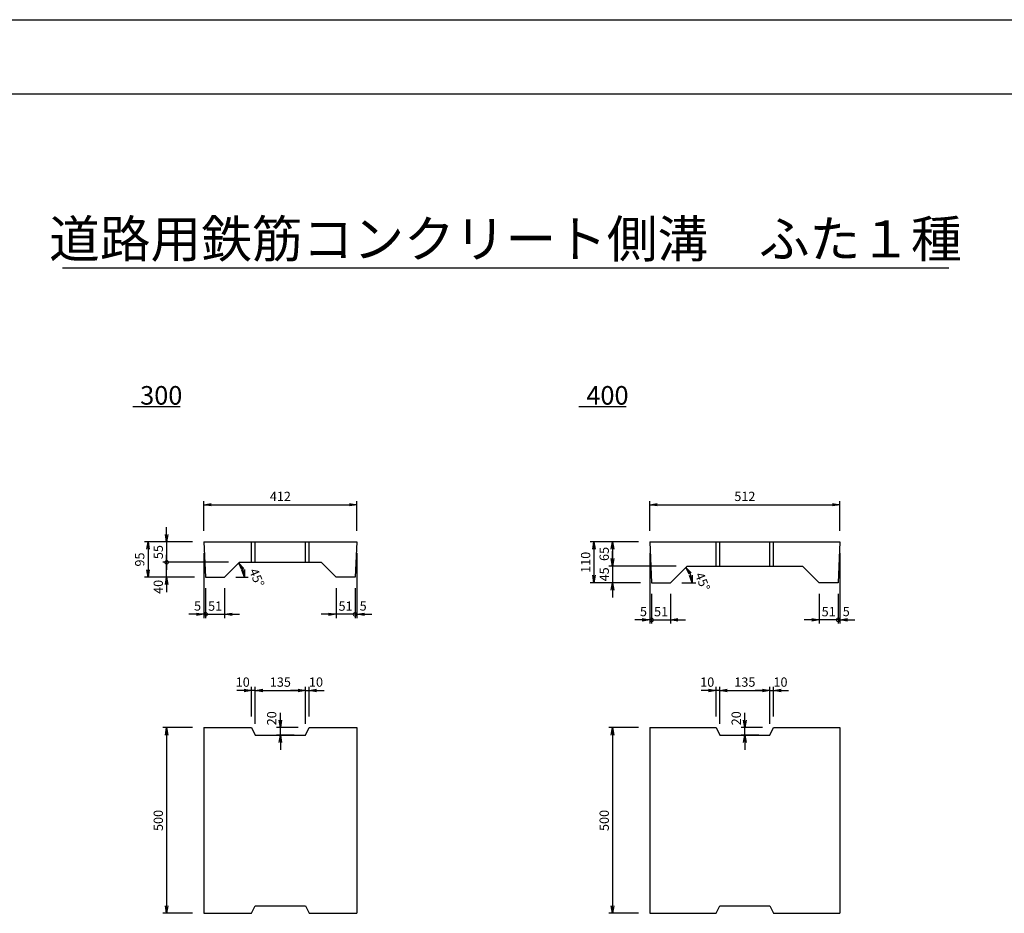
# Model space of a CAD drawing. Extents: x -5 to 8410, y -5 to 5940.
# Drawn here: x 2898 to 5548, y 3534 to 5940 of the extents above; entities that cross this region are included whole.
import ezdxf
from ezdxf.enums import TextEntityAlignment as Align

# ---------------------------------------------------------------- set-up
doc = ezdxf.new("R2010")
doc.units = 0
doc.header["$LTSCALE"] = 2.5
doc.header["$MEASUREMENT"] = 0
doc.layers.get('0').update_dxf_attribs({"linetype": 'CONTINUOUS'})
doc.layers.get('DEFPOINTS').update_dxf_attribs({"linetype": 'CONTINUOUS'})
for name, color, linetype in [('1-構造', 2, 'CONTINUOUS'), ('6-寸法', 7, 'CONTINUOUS'), ('7-文字', 7, 'CONTINUOUS')]:
    doc.layers.add(name, color=color, linetype=linetype)
doc.dimstyles.get("Standard").update_dxf_attribs({"dimscale": 100, "dimtxt": 2.5, "dimasz": 1, "dimexe": 1, "dimexo": 1, "dimgap": 0, "dimtad": 0, "dimdec": 1, "dimdsep": 46, "dimtxsty": 'STANDARD', "dimcen": 0, "dimadec": 0, "dimazin": 0, "dimtfac": 1, "dimtdec": 1, "dimtix": 1, "dimtmove": 0, "dimatfit": 3, "dimfxl": 1, "dimtvp": 1, "dimtolj": 1, "dimarcsym": 0})

# ---------------------------------------------------------------- blocks, each defined once
blk = doc.blocks.new('_OPEN')
at = {"color": 0, "linetype": 'ByBlock'}
for p, q in [((-1, 0.166667), (0, 0)), ((0, 0), (-1, -0.166667)), ((0, 0), (-1, 0))]:
    blk.add_line(p, q, dxfattribs=at)
blk = doc.blocks.new('*D22')
at = {"color": 0, "linetype": 'ByBlock'}
for p, q in [((2821.905057, 4134.076101), (2801.905057, 4134.076101)), ((2841.905057, 4044.076101), (2841.905057, 4144.076101)), ((2841.905057, 4134.076101), (2851.905057, 4134.076101)), ((2841.905057, 4134.076101), (2851.905057, 4134.076101)), ((2851.905057, 4064.076101), (2851.905057, 4144.076101)), ((2871.905057, 4134.076101), (2891.905057, 4134.076101))]:
    blk.add_line(p, q, dxfattribs=at)
at = {"layer": 'DEFPOINTS', "color": 0, "linetype": 'ByBlock'}
for p in [(2851.905057, 4134.076101), (2851.905057, 4034.076101), (2841.905057, 4014.076101)]:
    blk.add_point(p, dxfattribs=at)
at = {"color": 0, "linetype": 'ByBlock', "xscale": 20, "yscale": 20, "zscale": 20}
blk.add_blockref('_OPEN', (2841.905057, 4134.076101), dxfattribs=at)
at = {"color": 0, "linetype": 'ByBlock', "xscale": 20, "yscale": 20, "zscale": 20, "rotation": 180}
blk.add_blockref('_OPEN', (2851.905057, 4134.076101), dxfattribs=at)
at = {"color": 0, "linetype": 'ByBlock', "insert": (2870.294703, 4156.576101), "char_height": 25, "attachment_point": 5}
blk.add_mtext('\\A1;10', dxfattribs=at)
blk = doc.blocks.new('*D18')
at = {"color": 0, "linetype": 'ByBlock'}
for p, q in [((3593.405057, 4564.076101), (3593.405057, 4644.076101)), ((4005.405057, 4564.076101), (4005.405057, 4644.076101)), ((3613.405057, 4634.076101), (3985.405057, 4634.076101))]:
    blk.add_line(p, q, dxfattribs=at)
at = {"layer": 'DEFPOINTS', "color": 0, "linetype": 'ByBlock'}
for p in [(4005.405057, 4634.076101), (3593.405057, 4534.076101), (4005.405057, 4534.076101)]:
    blk.add_point(p, dxfattribs=at)
at = {"color": 0, "linetype": 'ByBlock', "xscale": 20, "yscale": 20, "zscale": 20, "rotation": 180}
blk.add_blockref('_OPEN', (3593.405057, 4634.076101), dxfattribs=at)
at = {"color": 0, "linetype": 'ByBlock', "xscale": 20, "yscale": 20, "zscale": 20}
blk.add_blockref('_OPEN', (4005.405057, 4634.076101), dxfattribs=at)
at = {"color": 0, "linetype": 'ByBlock', "insert": (3799.405057, 4656.576101), "char_height": 25, "attachment_point": 5}
blk.add_mtext('\\A1;412', dxfattribs=at)
blk = doc.blocks.new('*D15')
at = {"color": 0, "linetype": 'ByBlock'}
for p, q in [((2563.405057, 4034.076101), (2483.405057, 4034.076101)), ((2493.405057, 4014.076101), (2493.405057, 3554.076101)), ((2563.405057, 3534.076101), (2483.405057, 3534.076101))]:
    blk.add_line(p, q, dxfattribs=at)
at = {"layer": 'DEFPOINTS', "color": 0, "linetype": 'ByBlock'}
for p in [(2593.405057, 4034.076101), (2493.405057, 3534.076101), (2593.405057, 3534.076101)]:
    blk.add_point(p, dxfattribs=at)
at = {"color": 0, "linetype": 'ByBlock', "xscale": 20, "yscale": 20, "zscale": 20}
for p, rotation in [((2493.405057, 4034.076101), 90), ((2493.405057, 3534.076101), 270)]:
    blk.add_blockref('_OPEN', p, dxfattribs=dict(at, rotation=rotation))
at = {"color": 0, "linetype": 'ByBlock', "insert": (2470.905057, 3784.076101), "char_height": 25, "attachment_point": 5, "rotation": 90}
blk.add_mtext('\\A1;500', dxfattribs=at)
blk = doc.blocks.new('*D21')
at = {"color": 0, "linetype": 'ByBlock'}
for p, q in [((3593.405057, 4504.076101), (3593.405057, 4329.076101)), ((3598.405057, 4409.076101), (3598.405057, 4329.076101)), ((3573.405057, 4339.076101), (3553.405057, 4339.076101)), ((3593.405057, 4339.076101), (3598.405057, 4339.076101)), ((3593.405057, 4339.076101), (3598.405057, 4339.076101)), ((3598.405057, 4339.076101), (3618.405057, 4339.076101))]:
    blk.add_line(p, q, dxfattribs=at)
at = {"layer": 'DEFPOINTS', "color": 0, "linetype": 'ByBlock'}
for p in [(3593.405057, 4534.076101), (3598.405057, 4439.076101), (3598.405057, 4339.076101)]:
    blk.add_point(p, dxfattribs=at)
at = {"color": 0, "linetype": 'ByBlock', "xscale": 20, "yscale": 20, "zscale": 20}
blk.add_blockref('_OPEN', (3593.405057, 4339.076101), dxfattribs=at)
at = {"color": 0, "linetype": 'ByBlock', "insert": (3576.572904, 4361.576101), "char_height": 25, "attachment_point": 5}
blk.add_mtext('\\A1;5', dxfattribs=at)
blk = doc.blocks.new('*D23')
at = {"color": 0, "linetype": 'ByBlock'}
for p, q in [((2676.905057, 4134.076101), (2656.905057, 4134.076101)), ((2696.905057, 4064.076101), (2696.905057, 4144.076101)), ((2706.905057, 4134.076101), (2696.905057, 4134.076101)), ((2706.905057, 4134.076101), (2696.905057, 4134.076101)), ((2706.905057, 4044.076101), (2706.905057, 4144.076101)), ((2726.905057, 4134.076101), (2746.905057, 4134.076101))]:
    blk.add_line(p, q, dxfattribs=at)
at = {"layer": 'DEFPOINTS', "color": 0, "linetype": 'ByBlock'}
for p in [(2696.905057, 4134.076101), (2696.905057, 4034.076101), (2706.905057, 4014.076101)]:
    blk.add_point(p, dxfattribs=at)
at = {"color": 0, "linetype": 'ByBlock', "xscale": 20, "yscale": 20, "zscale": 20}
blk.add_blockref('_OPEN', (2696.905057, 4134.076101), dxfattribs=at)
at = {"color": 0, "linetype": 'ByBlock', "xscale": 20, "yscale": 20, "zscale": 20, "rotation": 180}
blk.add_blockref('_OPEN', (2706.905057, 4134.076101), dxfattribs=at)
at = {"color": 0, "linetype": 'ByBlock', "insert": (2673.16652, 4156.576101), "char_height": 25, "attachment_point": 5}
blk.add_mtext('\\A1;10', dxfattribs=at)
blk = doc.blocks.new('*D17')
at = {"color": 0, "linetype": 'ByBlock'}
for p, q in [((3731.905057, 4044.076101), (3731.905057, 4144.076101)), ((3751.905057, 4134.076101), (3846.905057, 4134.076101)), ((3866.905057, 4044.076101), (3866.905057, 4144.076101))]:
    blk.add_line(p, q, dxfattribs=at)
at = {"layer": 'DEFPOINTS', "color": 0, "linetype": 'ByBlock'}
for p in [(3866.905057, 4134.076101), (3731.905057, 4014.076101), (3866.905057, 4014.076101)]:
    blk.add_point(p, dxfattribs=at)
at = {"color": 0, "linetype": 'ByBlock', "xscale": 20, "yscale": 20, "zscale": 20, "rotation": 180}
blk.add_blockref('_OPEN', (3731.905057, 4134.076101), dxfattribs=at)
at = {"color": 0, "linetype": 'ByBlock', "xscale": 20, "yscale": 20, "zscale": 20}
blk.add_blockref('_OPEN', (3866.905057, 4134.076101), dxfattribs=at)
at = {"color": 0, "linetype": 'ByBlock', "insert": (3799.405057, 4156.576101), "char_height": 25, "attachment_point": 5}
blk.add_mtext('\\A1;135', dxfattribs=at)
blk = doc.blocks.new('*D24')
at = {"color": 0, "linetype": 'ByBlock'}
for p, q in [((3799.405057, 4054.076101), (3799.405057, 4074.076101)), ((3846.905057, 4034.076101), (3789.405057, 4034.076101)), ((3799.405057, 4014.076101), (3799.405057, 4034.076101)), ((3799.405057, 4014.076101), (3799.405057, 4034.076101)), ((3836.905057, 4014.076101), (3789.405057, 4014.076101)), ((3799.405057, 3994.076101), (3799.405057, 3974.076101))]:
    blk.add_line(p, q, dxfattribs=at)
at = {"layer": 'DEFPOINTS', "color": 0, "linetype": 'ByBlock'}
for p in [(3799.405057, 4034.076101), (3876.905057, 4034.076101), (3866.905057, 4014.076101)]:
    blk.add_point(p, dxfattribs=at)
at = {"color": 0, "linetype": 'ByBlock', "xscale": 20, "yscale": 20, "zscale": 20}
for p, rotation in [((3799.405057, 4034.076101), 270), ((3799.405057, 4014.076101), 90)]:
    blk.add_blockref('_OPEN', p, dxfattribs=dict(at, rotation=rotation))
at = {"color": 0, "linetype": 'ByBlock', "insert": (3776.116282, 4059.169821), "char_height": 25, "attachment_point": 5, "rotation": 90}
blk.add_mtext('\\A1;20', dxfattribs=at)
blk = doc.blocks.new('_DOTSMALL')
at = {"color": 0, "linetype": 'ByBlock', "const_width": 0.5}
blk.add_lwpolyline([(-0.0625, 0, 1), (0.0625, 0, 1)], format="xyb", close=True, dxfattribs=at)
blk = doc.blocks.new('*D16')
at = {"color": 0, "linetype": 'ByBlock'}
for p, q in [((3659.405057, 4479.076101), (3483.405057, 4479.076101)), ((3493.405057, 4479.076101), (3493.405057, 4499.076101)), ((3493.405057, 4439.076101), (3493.405057, 4479.076101)), ((3493.405057, 4439.076101), (3493.405057, 4479.076101)), ((3568.405057, 4439.076101), (3483.405057, 4439.076101)), ((3493.405057, 4419.076101), (3493.405057, 4399.076101))]:
    blk.add_line(p, q, dxfattribs=at)
at = {"layer": 'DEFPOINTS', "color": 0, "linetype": 'ByBlock'}
for p in [(3493.405057, 4479.076101), (3689.405057, 4479.076101), (3598.405057, 4439.076101)]:
    blk.add_point(p, dxfattribs=at)
at = {"color": 0, "linetype": 'ByBlock', "xscale": 20, "yscale": 20, "zscale": 20}
for name, p, rotation in [('_DOTSMALL', (3493.405057, 4479.076101), 270), ('_OPEN', (3493.405057, 4439.076101), 90)]:
    blk.add_blockref(name, p, dxfattribs=dict(at, rotation=rotation))
at = {"color": 0, "linetype": 'ByBlock', "insert": (3470.905057, 4412.939073), "char_height": 25, "attachment_point": 5, "rotation": 90}
blk.add_mtext('\\A1;40', dxfattribs=at)
blk = doc.blocks.new('*D20')
at = {"color": 0, "linetype": 'ByBlock'}
for p, q in [((3493.405057, 4554.076101), (3493.405057, 4574.076101)), ((3563.405057, 4534.076101), (3483.405057, 4534.076101)), ((3493.405057, 4534.076101), (3493.405057, 4479.076101)), ((3493.405057, 4479.076101), (3493.405057, 4459.076101)), ((3513.405057, 4479.076101), (3503.405057, 4479.076101))]:
    blk.add_line(p, q, dxfattribs=at)
at = {"layer": 'DEFPOINTS', "color": 0, "linetype": 'ByBlock'}
for p in [(3593.405057, 4534.076101), (3483.405057, 4479.076101), (3493.405057, 4479.076101)]:
    blk.add_point(p, dxfattribs=at)
at = {"color": 0, "linetype": 'ByBlock', "xscale": 20, "yscale": 20, "zscale": 20, "rotation": 270}
blk.add_blockref('_OPEN', (3493.405057, 4534.076101), dxfattribs=at)
at = {"color": 0, "linetype": 'ByBlock', "insert": (3470.905057, 4506.576101), "char_height": 25, "attachment_point": 5, "rotation": 90}
blk.add_mtext('\\A1;55', dxfattribs=at)
blk = doc.blocks.new('*D19')
at = {"color": 0, "linetype": 'ByBlock'}
for p, q in [((3563.405057, 4534.076101), (3433.405057, 4534.076101)), ((3443.405057, 4514.076101), (3443.405057, 4459.076101)), ((3568.405057, 4439.076101), (3433.405057, 4439.076101))]:
    blk.add_line(p, q, dxfattribs=at)
at = {"layer": 'DEFPOINTS', "color": 0, "linetype": 'ByBlock'}
for p in [(3593.405057, 4534.076101), (3443.405057, 4439.076101), (3598.405057, 4439.076101)]:
    blk.add_point(p, dxfattribs=at)
at = {"color": 0, "linetype": 'ByBlock', "xscale": 20, "yscale": 20, "zscale": 20}
for p, rotation in [((3443.405057, 4534.076101), 90), ((3443.405057, 4439.076101), 270)]:
    blk.add_blockref('_OPEN', p, dxfattribs=dict(at, rotation=rotation))
at = {"color": 0, "linetype": 'ByBlock', "insert": (3420.905057, 4486.576101), "char_height": 25, "attachment_point": 5, "rotation": 90}
blk.add_mtext('\\A1;95', dxfattribs=at)
blk = doc.blocks.new('*D25')
at = {"color": 0, "linetype": 'ByBlock'}
for p, q in [((3598.405057, 4409.076101), (3598.405057, 4329.076101)), ((3649.405057, 4409.076101), (3649.405057, 4329.076101)), ((3598.405057, 4339.076101), (3578.405057, 4339.076101)), ((3598.405057, 4339.076101), (3649.405057, 4339.076101)), ((3598.405057, 4339.076101), (3649.405057, 4339.076101)), ((3669.405057, 4339.076101), (3689.405057, 4339.076101))]:
    blk.add_line(p, q, dxfattribs=at)
at = {"layer": 'DEFPOINTS', "color": 0, "linetype": 'ByBlock'}
for p in [(3598.405057, 4439.076101), (3649.405057, 4439.076101), (3649.405057, 4339.076101)]:
    blk.add_point(p, dxfattribs=at)
at = {"color": 0, "linetype": 'ByBlock', "xscale": 20, "yscale": 20, "zscale": 20}
blk.add_blockref('_DOTSMALL', (3598.405057, 4339.076101), dxfattribs=at)
at = {"color": 0, "linetype": 'ByBlock', "xscale": 20, "yscale": 20, "zscale": 20, "rotation": 180}
blk.add_blockref('_OPEN', (3649.405057, 4339.076101), dxfattribs=at)
at = {"color": 0, "linetype": 'ByBlock', "insert": (3623.905057, 4361.210989), "char_height": 25, "attachment_point": 5}
blk.add_mtext('\\A1;51', dxfattribs=at)
blk = doc.blocks.new('*D27')
at = {"color": 0, "linetype": 'ByBlock'}
for p, q in [((3949.405057, 4409.076101), (3949.405057, 4329.076101)), ((4000.405057, 4409.076101), (4000.405057, 4329.076101)), ((3929.405057, 4339.076101), (3909.405057, 4339.076101)), ((4000.405057, 4339.076101), (3949.405057, 4339.076101)), ((4000.405057, 4339.076101), (3949.405057, 4339.076101)), ((4000.405057, 4339.076101), (4020.405057, 4339.076101))]:
    blk.add_line(p, q, dxfattribs=at)
at = {"layer": 'DEFPOINTS', "color": 0, "linetype": 'ByBlock'}
for p in [(3949.405057, 4439.076101), (4000.405057, 4439.076101), (3949.405057, 4339.076101)]:
    blk.add_point(p, dxfattribs=at)
at = {"color": 0, "linetype": 'ByBlock', "xscale": 20, "yscale": 20, "zscale": 20}
blk.add_blockref('_OPEN', (3949.405057, 4339.076101), dxfattribs=at)
at = {"color": 0, "linetype": 'ByBlock', "xscale": 20, "yscale": 20, "zscale": 20, "rotation": 180}
blk.add_blockref('_DOTSMALL', (4000.405057, 4339.076101), dxfattribs=at)
at = {"color": 0, "linetype": 'ByBlock', "insert": (3974.905057, 4361.210989), "char_height": 25, "attachment_point": 5}
blk.add_mtext('\\A1;51', dxfattribs=at)
blk = doc.blocks.new('*D26')
at = {"color": 0, "linetype": 'ByBlock'}
for p, q in [((4005.405057, 4504.076101), (4005.405057, 4329.076101)), ((4000.405057, 4409.076101), (4000.405057, 4329.076101)), ((4000.405057, 4339.076101), (3980.405057, 4339.076101)), ((4005.405057, 4339.076101), (4000.405057, 4339.076101)), ((4005.405057, 4339.076101), (4000.405057, 4339.076101)), ((4025.405057, 4339.076101), (4045.405057, 4339.076101))]:
    blk.add_line(p, q, dxfattribs=at)
at = {"layer": 'DEFPOINTS', "color": 0, "linetype": 'ByBlock'}
for p in [(4005.405057, 4534.076101), (4000.405057, 4439.076101), (4000.405057, 4339.076101)]:
    blk.add_point(p, dxfattribs=at)
at = {"color": 0, "linetype": 'ByBlock', "xscale": 20, "yscale": 20, "zscale": 20, "rotation": 180}
blk.add_blockref('_OPEN', (4005.405057, 4339.076101), dxfattribs=at)
at = {"color": 0, "linetype": 'ByBlock', "insert": (4022.23721, 4361.576101), "char_height": 25, "attachment_point": 5}
blk.add_mtext('\\A1;5', dxfattribs=at)
blk = doc.blocks.new('*D30')
at = {"color": 0, "linetype": 'ByBlock'}
for p, q in [((3563.405057, 4034.076101), (3483.405057, 4034.076101)), ((3493.405057, 4014.076101), (3493.405057, 3554.076101)), ((3563.405057, 3534.076101), (3483.405057, 3534.076101))]:
    blk.add_line(p, q, dxfattribs=at)
at = {"layer": 'DEFPOINTS', "color": 0, "linetype": 'ByBlock'}
for p in [(3593.405057, 4034.076101), (3493.405057, 3534.076101), (3593.405057, 3534.076101)]:
    blk.add_point(p, dxfattribs=at)
at = {"color": 0, "linetype": 'ByBlock', "xscale": 20, "yscale": 20, "zscale": 20}
for p, rotation in [((3493.405057, 4034.076101), 90), ((3493.405057, 3534.076101), 270)]:
    blk.add_blockref('_OPEN', p, dxfattribs=dict(at, rotation=rotation))
at = {"color": 0, "linetype": 'ByBlock', "insert": (3470.905057, 3784.076101), "char_height": 25, "attachment_point": 5, "rotation": 90}
blk.add_mtext('\\A1;500', dxfattribs=at)
blk = doc.blocks.new('*D35')
at = {"color": 0, "linetype": 'ByBlock'}
for p, q in [((4563.405057, 4534.076101), (4433.405057, 4534.076101)), ((4443.405057, 4514.076101), (4443.405057, 4444.076101)), ((4568.405057, 4424.076101), (4433.405057, 4424.076101))]:
    blk.add_line(p, q, dxfattribs=at)
at = {"layer": 'DEFPOINTS', "color": 0, "linetype": 'ByBlock'}
for p in [(4593.405057, 4534.076101), (4443.405057, 4424.076101), (4598.405057, 4424.076101)]:
    blk.add_point(p, dxfattribs=at)
at = {"color": 0, "linetype": 'ByBlock', "xscale": 20, "yscale": 20, "zscale": 20}
for p, rotation in [((4443.405057, 4534.076101), 90), ((4443.405057, 4424.076101), 270)]:
    blk.add_blockref('_OPEN', p, dxfattribs=dict(at, rotation=rotation))
at = {"color": 0, "linetype": 'ByBlock', "insert": (4420.905057, 4479.076101), "char_height": 25, "attachment_point": 5, "rotation": 90}
blk.add_mtext('\\A1;110', dxfattribs=at)
blk = doc.blocks.new('*D36')
at = {"color": 0, "linetype": 'ByBlock'}
for p, q in [((3598.405057, 4409.076101), (3598.405057, 4329.076101)), ((3649.405057, 4409.076101), (3649.405057, 4329.076101)), ((3598.405057, 4339.076101), (3578.405057, 4339.076101)), ((3598.405057, 4339.076101), (3649.405057, 4339.076101)), ((3598.405057, 4339.076101), (3649.405057, 4339.076101)), ((3669.405057, 4339.076101), (3689.405057, 4339.076101))]:
    blk.add_line(p, q, dxfattribs=at)
at = {"layer": 'DEFPOINTS', "color": 0, "linetype": 'ByBlock'}
for p in [(3598.405057, 4439.076101), (3649.405057, 4439.076101), (3649.405057, 4339.076101)]:
    blk.add_point(p, dxfattribs=at)
at = {"color": 0, "linetype": 'ByBlock', "xscale": 20, "yscale": 20, "zscale": 20}
blk.add_blockref('_DOTSMALL', (3598.405057, 4339.076101), dxfattribs=at)
at = {"color": 0, "linetype": 'ByBlock', "xscale": 20, "yscale": 20, "zscale": 20, "rotation": 180}
blk.add_blockref('_OPEN', (3649.405057, 4339.076101), dxfattribs=at)
at = {"color": 0, "linetype": 'ByBlock', "insert": (3623.905057, 4361.210989), "char_height": 25, "attachment_point": 5}
blk.add_mtext('\\A1;51', dxfattribs=at)
blk = doc.blocks.new('*D31')
at = {"color": 0, "linetype": 'ByBlock'}
for p, q in [((4593.405057, 4504.076101), (4593.405057, 4314.076101)), ((4598.405057, 4394.076101), (4598.405057, 4314.076101)), ((4573.405057, 4324.076101), (4553.405057, 4324.076101)), ((4593.405057, 4324.076101), (4598.405057, 4324.076101)), ((4593.405057, 4324.076101), (4598.405057, 4324.076101)), ((4598.405057, 4324.076101), (4618.405057, 4324.076101))]:
    blk.add_line(p, q, dxfattribs=at)
at = {"layer": 'DEFPOINTS', "color": 0, "linetype": 'ByBlock'}
for p in [(4593.405057, 4534.076101), (4598.405057, 4424.076101), (4598.405057, 4324.076101)]:
    blk.add_point(p, dxfattribs=at)
at = {"color": 0, "linetype": 'ByBlock', "xscale": 20, "yscale": 20, "zscale": 20}
blk.add_blockref('_OPEN', (4593.405057, 4324.076101), dxfattribs=at)
at = {"color": 0, "linetype": 'ByBlock', "insert": (4576.572904, 4346.576101), "char_height": 25, "attachment_point": 5}
blk.add_mtext('\\A1;5', dxfattribs=at)
blk = doc.blocks.new('*D34')
at = {"color": 0, "linetype": 'ByBlock'}
for p, q in [((3799.405057, 4054.076101), (3799.405057, 4074.076101)), ((3846.905057, 4034.076101), (3789.405057, 4034.076101)), ((3799.405057, 4014.076101), (3799.405057, 4034.076101)), ((3799.405057, 4014.076101), (3799.405057, 4034.076101)), ((3836.905057, 4014.076101), (3789.405057, 4014.076101)), ((3799.405057, 3994.076101), (3799.405057, 3974.076101))]:
    blk.add_line(p, q, dxfattribs=at)
at = {"layer": 'DEFPOINTS', "color": 0, "linetype": 'ByBlock'}
for p in [(3799.405057, 4034.076101), (3876.905057, 4034.076101), (3866.905057, 4014.076101)]:
    blk.add_point(p, dxfattribs=at)
at = {"color": 0, "linetype": 'ByBlock', "xscale": 20, "yscale": 20, "zscale": 20}
for p, rotation in [((3799.405057, 4034.076101), 270), ((3799.405057, 4014.076101), 90)]:
    blk.add_blockref('_OPEN', p, dxfattribs=dict(at, rotation=rotation))
at = {"color": 0, "linetype": 'ByBlock', "insert": (3776.116282, 4059.169821), "char_height": 25, "attachment_point": 5, "rotation": 90}
blk.add_mtext('\\A1;20', dxfattribs=at)
blk = doc.blocks.new('*D28')
at = {"color": 0, "linetype": 'ByBlock'}
for p, q in [((3846.905057, 4134.076101), (3826.905057, 4134.076101)), ((3866.905057, 4044.076101), (3866.905057, 4144.076101)), ((3866.905057, 4134.076101), (3876.905057, 4134.076101)), ((3866.905057, 4134.076101), (3876.905057, 4134.076101)), ((3876.905057, 4064.076101), (3876.905057, 4144.076101)), ((3896.905057, 4134.076101), (3916.905057, 4134.076101))]:
    blk.add_line(p, q, dxfattribs=at)
at = {"layer": 'DEFPOINTS', "color": 0, "linetype": 'ByBlock'}
for p in [(3876.905057, 4134.076101), (3876.905057, 4034.076101), (3866.905057, 4014.076101)]:
    blk.add_point(p, dxfattribs=at)
at = {"color": 0, "linetype": 'ByBlock', "xscale": 20, "yscale": 20, "zscale": 20}
blk.add_blockref('_OPEN', (3866.905057, 4134.076101), dxfattribs=at)
at = {"color": 0, "linetype": 'ByBlock', "xscale": 20, "yscale": 20, "zscale": 20, "rotation": 180}
blk.add_blockref('_OPEN', (3876.905057, 4134.076101), dxfattribs=at)
at = {"color": 0, "linetype": 'ByBlock', "insert": (3895.294703, 4156.576101), "char_height": 25, "attachment_point": 5}
blk.add_mtext('\\A1;10', dxfattribs=at)
blk = doc.blocks.new('*D33')
at = {"color": 0, "linetype": 'ByBlock'}
for p, q in [((3731.905057, 4044.076101), (3731.905057, 4144.076101)), ((3751.905057, 4134.076101), (3846.905057, 4134.076101)), ((3866.905057, 4044.076101), (3866.905057, 4144.076101))]:
    blk.add_line(p, q, dxfattribs=at)
at = {"layer": 'DEFPOINTS', "color": 0, "linetype": 'ByBlock'}
for p in [(3866.905057, 4134.076101), (3731.905057, 4014.076101), (3866.905057, 4014.076101)]:
    blk.add_point(p, dxfattribs=at)
at = {"color": 0, "linetype": 'ByBlock', "xscale": 20, "yscale": 20, "zscale": 20, "rotation": 180}
blk.add_blockref('_OPEN', (3731.905057, 4134.076101), dxfattribs=at)
at = {"color": 0, "linetype": 'ByBlock', "xscale": 20, "yscale": 20, "zscale": 20}
blk.add_blockref('_OPEN', (3866.905057, 4134.076101), dxfattribs=at)
at = {"color": 0, "linetype": 'ByBlock', "insert": (3799.405057, 4156.576101), "char_height": 25, "attachment_point": 5}
blk.add_mtext('\\A1;135', dxfattribs=at)
blk = doc.blocks.new('*D32')
at = {"color": 0, "linetype": 'ByBlock'}
for p, q in [((4751.905057, 4134.076101), (4731.905057, 4134.076101)), ((4771.905057, 4064.076101), (4771.905057, 4144.076101)), ((4781.905057, 4134.076101), (4771.905057, 4134.076101)), ((4781.905057, 4134.076101), (4771.905057, 4134.076101)), ((4781.905057, 4044.076101), (4781.905057, 4144.076101)), ((4801.905057, 4134.076101), (4821.905057, 4134.076101))]:
    blk.add_line(p, q, dxfattribs=at)
at = {"layer": 'DEFPOINTS', "color": 0, "linetype": 'ByBlock'}
for p in [(4771.905057, 4134.076101), (4771.905057, 4034.076101), (4781.905057, 4014.076101)]:
    blk.add_point(p, dxfattribs=at)
at = {"color": 0, "linetype": 'ByBlock', "xscale": 20, "yscale": 20, "zscale": 20}
blk.add_blockref('_OPEN', (4771.905057, 4134.076101), dxfattribs=at)
at = {"color": 0, "linetype": 'ByBlock', "xscale": 20, "yscale": 20, "zscale": 20, "rotation": 180}
blk.add_blockref('_OPEN', (4781.905057, 4134.076101), dxfattribs=at)
at = {"color": 0, "linetype": 'ByBlock', "insert": (4748.16652, 4156.576101), "char_height": 25, "attachment_point": 5}
blk.add_mtext('\\A1;10', dxfattribs=at)
blk = doc.blocks.new('*D29')
at = {"color": 0, "linetype": 'ByBlock'}
for p, q in [((4593.405057, 4564.076101), (4593.405057, 4644.076101)), ((5105.405057, 4564.076101), (5105.405057, 4644.076101)), ((4613.405057, 4634.076101), (5085.405057, 4634.076101))]:
    blk.add_line(p, q, dxfattribs=at)
at = {"layer": 'DEFPOINTS', "color": 0, "linetype": 'ByBlock'}
for p in [(5105.405057, 4634.076101), (4593.405057, 4534.076101), (5105.405057, 4534.076101)]:
    blk.add_point(p, dxfattribs=at)
at = {"color": 0, "linetype": 'ByBlock', "xscale": 20, "yscale": 20, "zscale": 20, "rotation": 180}
blk.add_blockref('_OPEN', (4593.405057, 4634.076101), dxfattribs=at)
at = {"color": 0, "linetype": 'ByBlock', "xscale": 20, "yscale": 20, "zscale": 20}
blk.add_blockref('_OPEN', (5105.405057, 4634.076101), dxfattribs=at)
at = {"color": 0, "linetype": 'ByBlock', "insert": (4849.405057, 4656.576101), "char_height": 25, "attachment_point": 5}
blk.add_mtext('\\A1;512', dxfattribs=at)
blk = doc.blocks.new('*D37')
at = {"color": 0, "linetype": 'ByBlock'}
for p, q in [((4563.405057, 4534.076101), (4483.405057, 4534.076101)), ((4493.405057, 4514.076101), (4493.405057, 4489.076101)), ((4664.405057, 4469.076101), (4483.405057, 4469.076101))]:
    blk.add_line(p, q, dxfattribs=at)
at = {"layer": 'DEFPOINTS', "color": 0, "linetype": 'ByBlock'}
for p in [(4593.405057, 4534.076101), (4493.405057, 4469.076101), (4694.405057, 4469.076101)]:
    blk.add_point(p, dxfattribs=at)
at = {"color": 0, "linetype": 'ByBlock', "xscale": 20, "yscale": 20, "zscale": 20}
for p, rotation in [((4493.405057, 4534.076101), 90), ((4493.405057, 4469.076101), 270)]:
    blk.add_blockref('_OPEN', p, dxfattribs=dict(at, rotation=rotation))
at = {"color": 0, "linetype": 'ByBlock', "insert": (4470.905057, 4501.576101), "char_height": 25, "attachment_point": 5, "rotation": 90}
blk.add_mtext('\\A1;65', dxfattribs=at)
blk = doc.blocks.new('*D38')
at = {"color": 0, "linetype": 'ByBlock'}
for p, q in [((4493.405057, 4489.076101), (4493.405057, 4509.076101)), ((4493.405057, 4469.076101), (4493.405057, 4424.076101)), ((4568.405057, 4424.076101), (4483.405057, 4424.076101)), ((4493.405057, 4404.076101), (4493.405057, 4384.076101))]:
    blk.add_line(p, q, dxfattribs=at)
at = {"layer": 'DEFPOINTS', "color": 0, "linetype": 'ByBlock'}
for p in [(4694.405057, 4469.076101), (4493.405057, 4424.076101), (4598.405057, 4424.076101)]:
    blk.add_point(p, dxfattribs=at)
at = {"color": 0, "linetype": 'ByBlock', "xscale": 20, "yscale": 20, "zscale": 20}
for p, rotation in [((4493.405057, 4469.076101), 270), ((4493.405057, 4424.076101), 90)]:
    blk.add_blockref('_OPEN', p, dxfattribs=dict(at, rotation=rotation))
at = {"color": 0, "linetype": 'ByBlock', "insert": (4470.905057, 4446.576101), "char_height": 25, "attachment_point": 5, "rotation": 90}
blk.add_mtext('\\A1;45', dxfattribs=at)
blk = doc.blocks.new('*D39')
at = {"color": 0, "linetype": 'ByBlock'}
for p, q in [((5049.405057, 4394.076101), (5049.405057, 4314.076101)), ((5100.405057, 4394.076101), (5100.405057, 4314.076101)), ((5029.405057, 4324.076101), (5009.405057, 4324.076101)), ((5100.405057, 4324.076101), (5049.405057, 4324.076101)), ((5100.405057, 4324.076101), (5049.405057, 4324.076101)), ((5100.405057, 4324.076101), (5120.405057, 4324.076101))]:
    blk.add_line(p, q, dxfattribs=at)
at = {"layer": 'DEFPOINTS', "color": 0, "linetype": 'ByBlock'}
for p in [(5049.405057, 4424.076101), (5100.405057, 4424.076101), (5049.405057, 4324.076101)]:
    blk.add_point(p, dxfattribs=at)
at = {"color": 0, "linetype": 'ByBlock', "xscale": 20, "yscale": 20, "zscale": 20}
blk.add_blockref('_OPEN', (5049.405057, 4324.076101), dxfattribs=at)
at = {"color": 0, "linetype": 'ByBlock', "xscale": 20, "yscale": 20, "zscale": 20, "rotation": 180}
blk.add_blockref('_DOTSMALL', (5100.405057, 4324.076101), dxfattribs=at)
at = {"color": 0, "linetype": 'ByBlock', "insert": (5074.905057, 4346.210989), "char_height": 25, "attachment_point": 5}
blk.add_mtext('\\A1;51', dxfattribs=at)
blk = doc.blocks.new('*D40')
at = {"color": 0, "linetype": 'ByBlock'}
for p, q in [((5105.405057, 4504.076101), (5105.405057, 4314.076101)), ((5100.405057, 4394.076101), (5100.405057, 4314.076101)), ((5100.405057, 4324.076101), (5080.405057, 4324.076101)), ((5105.405057, 4324.076101), (5100.405057, 4324.076101)), ((5105.405057, 4324.076101), (5100.405057, 4324.076101)), ((5125.405057, 4324.076101), (5145.405057, 4324.076101))]:
    blk.add_line(p, q, dxfattribs=at)
at = {"layer": 'DEFPOINTS', "color": 0, "linetype": 'ByBlock'}
for p in [(5105.405057, 4534.076101), (5100.405057, 4424.076101), (5100.405057, 4324.076101)]:
    blk.add_point(p, dxfattribs=at)
at = {"color": 0, "linetype": 'ByBlock', "xscale": 20, "yscale": 20, "zscale": 20, "rotation": 180}
blk.add_blockref('_OPEN', (5105.405057, 4324.076101), dxfattribs=at)
at = {"color": 0, "linetype": 'ByBlock', "insert": (5122.23721, 4346.576101), "char_height": 25, "attachment_point": 5}
blk.add_mtext('\\A1;5', dxfattribs=at)

msp = doc.modelspace()

# ---------------------------------------------------------------- linework, layer by layer
at = {"color": 0, "linetype": 'ByBlock'}
for p, q in [((3479.405057, 4439.076101), (3513.052291, 4439.076101)), ((4679.405057, 4424.076101), (4717.360491, 4424.076101))]:
    msp.add_line(p, q, dxfattribs=at)
for centre, radius, start, end in [((3449.405057, 4439.076101), 53.647234, 21.485871, 23.514129), ((4649.405057, 4424.076101), 57.955434, 19.871807, 25.128193)]:
    msp.add_arc(centre, radius, start, end, dxfattribs=at)
at = {"layer": '1-構造'}
for p, q in [((3393.405057, 4534.076101), (3805.405057, 4534.076101)), ((3393.405057, 4534.076101), (3398.405057, 4439.076101)), ((3521.905057, 4479.076101), (3521.905057, 4534.076101)), ((3531.905057, 4479.076101), (3531.905057, 4534.076101)), ((3666.905057, 4479.076101), (3666.905057, 4534.076101)), ((3676.905057, 4479.076101), (3676.905057, 4534.076101)), ((3805.405057, 4534.076101), (3800.405057, 4439.076101)), ((4593.405057, 4534.076101), (5105.405057, 4534.076101)), ((4593.405057, 4534.076101), (4598.405057, 4424.076101)), ((4771.905057, 4469.076101), (4771.905057, 4534.076101)), ((4781.905057, 4469.076101), (4781.905057, 4534.076101)), ((4916.905057, 4469.076101), (4916.905057, 4534.076101)), ((4926.905057, 4469.076101), (4926.905057, 4534.076101)), ((5105.405057, 4534.076101), (5100.405057, 4424.076101)), ((3449.405057, 4439.076101), (3489.405057, 4479.076101)), ((3489.405057, 4479.076101), (3709.405057, 4479.076101)), ((3749.405057, 4439.076101), (3709.405057, 4479.076101)), ((4649.405057, 4424.076101), (4694.405057, 4469.076101)), ((4694.405057, 4469.076101), (5004.405057, 4469.076101)), ((5049.405057, 4424.076101), (5004.405057, 4469.076101)), ((3398.405057, 4439.076101), (3449.405057, 4439.076101)), ((3800.405057, 4439.076101), (3749.405057, 4439.076101)), ((4598.405057, 4424.076101), (4649.405057, 4424.076101)), ((5100.405057, 4424.076101), (5049.405057, 4424.076101)), ((3393.405057, 4034.076101), (3393.405057, 3534.076101)), ((3393.405057, 4034.076101), (3521.905057, 4034.076101)), ((3521.905057, 4034.076101), (3531.905057, 4014.076101)), ((3666.905057, 4014.076101), (3676.905057, 4034.076101)), ((3676.905057, 4034.076101), (3805.405057, 4034.076101)), ((3805.405057, 4034.076101), (3805.405057, 3534.076101)), ((4593.405057, 4034.076101), (4593.405057, 3534.076101)), ((4593.405057, 4034.076101), (4771.905057, 4034.076101)), ((4771.905057, 4034.076101), (4781.905057, 4014.076101)), ((4916.905057, 4014.076101), (4926.905057, 4034.076101)), ((4926.905057, 4034.076101), (5105.405057, 4034.076101)), ((5105.405057, 4034.076101), (5105.405057, 3534.076101)), ((3531.905057, 4014.076101), (3666.905057, 4014.076101)), ((4781.905057, 4014.076101), (4916.905057, 4014.076101)), ((3521.905057, 3534.076101), (3531.905057, 3554.076101)), ((3531.905057, 3554.076101), (3666.905057, 3554.076101)), ((3666.905057, 3554.076101), (3676.905057, 3534.076101)), ((4771.905057, 3534.076101), (4781.905057, 3554.076101)), ((4781.905057, 3554.076101), (4916.905057, 3554.076101)), ((4916.905057, 3554.076101), (4926.905057, 3534.076101)), ((3393.405057, 3534.076101), (3521.905057, 3534.076101)), ((3676.905057, 3534.076101), (3805.405057, 3534.076101)), ((4593.405057, 3534.076101), (4771.905057, 3534.076101)), ((4926.905057, 3534.076101), (5105.405057, 3534.076101))]:
    msp.add_line(p, q, dxfattribs=at)
at = {"layer": '7-文字'}
for p, q in [((3012.737118, 5271.768835), (5398.270113, 5271.768835)), ((3202.744386, 4898.805161), (3329.398469, 4898.805161)), ((4402.744386, 4898.805161), (4530.15989, 4898.805161))]:
    msp.add_line(p, q, dxfattribs=at)
at = {"layer": 'DEFPOINTS', "ltscale": 10}
for p, q in [((0, 5940), (8410, 5940)), ((200, 5740), (8210, 5740))]:
    msp.add_line(p, q, dxfattribs=at)
at = {"layer": 'DEFPOINTS', "color": 0, "linetype": 'ByBlock'}
for p in [(3489.405057, 4479.076101), (3501.224306, 4452.961027), (4694.405057, 4469.076101), (3398.405057, 4439.076101), (3398.405057, 4439.076101), (3449.405057, 4439.076101), (3449.405057, 4439.076101), (4705.385708, 4439.076071), (4598.405057, 4424.076101), (4598.405057, 4424.076101), (4598.405057, 4424.076101), (4649.405057, 4424.076101), (4649.405057, 4424.076101), (4649.405057, 4424.076101), (4649.405057, 4424.076101), (5049.405057, 4424.076101), (5049.405057, 4424.076101)]:
    msp.add_point(p, dxfattribs=at)

# ---------------------------------------------------------------- block references
at = {"color": 0, "linetype": 'ByBlock', "xscale": 20, "yscale": 20, "zscale": 20}
for p, rotation in [((3487.33938, 4477.010424), 124.257065), ((3503.052291, 4439.076101), 280.742935), ((4690.385738, 4465.056781), 125.064096), ((4707.360491, 4424.076101), 279.935904)]:
    msp.add_blockref('_OPEN', p, dxfattribs=dict(at, rotation=rotation))

# ---------------------------------------------------------------- texts
at = {"color": 0, "linetype": 'ByBlock', "char_height": 25, "attachment_point": 5, "rotation": 292.499966863}
for insert in [(3535.953767, 4437.804498), (4735.636161, 4427.110573)]:
    msp.add_mtext('\\A1;45°', dxfattribs=dict(at, insert=insert))
at = {"layer": '7-文字'}
msp.add_text('道路用鉄筋コンクリート側溝\u3000ふた１種', height=100, dxfattribs=at).set_placement((4205, 5299.755493), align=Align.CENTER)
for s, p in [('300', (3222.103146, 4903.557791)), ('400', (4422.864567, 4903.557791))]:
    msp.add_text(s, height=50, dxfattribs=at).set_placement(p)

# ---------------------------------------------------------------- dimensions: what is measured, and where the dimension line sits
at = {"layer": '6-寸法'}
for base, p1, p2, picture, middle, set_off in [((3805.405057, 4634.076101), (3393.405057, 4534.076101), (3805.405057, 4534.076101), '*D18', (3599.405057, 4656.576101), (-200, 0)), ((3666.905057, 4134.076101), (3531.905057, 4014.076101), (3666.905057, 4014.076101), '*D17', (3599.405057, 4156.576101), (-200, 0)), ((4916.905057, 4134.076101), (4781.905057, 4014.076101), (4916.905057, 4014.076101), '*D33', (4799.405057, 4156.576101), (1050, 0))]:
    dim = msp.add_linear_dim(base=base, p1=p1, p2=p2, dimstyle='STANDARD', override={"dimscale": 10, "dimasz": 2, "dimexo": 3, "dimgap": 1, "dimtad": 3, "dimblk1": 'OPEN', "dimblk2": 'OPEN', "dimsah": 1}, dxfattribs=at)
    dim.commit()
    dim.dimension.update_dxf_attribs({"geometry": picture, "text_midpoint": middle, "insert": set_off})
dim = msp.add_linear_dim(base=(5105.405057, 4634.076101), p1=(4593.405057, 4534.076101), p2=(5105.405057, 4534.076101), dimstyle='STANDARD', override={"dimscale": 10, "dimasz": 2, "dimexo": 3, "dimgap": 1, "dimtad": 3, "dimblk1": 'OPEN', "dimblk2": 'OPEN', "dimsah": 1}, dxfattribs=at)
dim.commit()
dim.dimension.update_dxf_attribs({"geometry": '*D29', "text_midpoint": (4849.405057, 4656.576101)})
for base, p1, p2, override, picture, middle, set_off in [((3293.405057, 4479.076101), (3393.405057, 4534.076101), (3283.405057, 4479.076101), {"dimscale": 10, "dimasz": 2, "dimexo": 3, "dimgap": 1, "dimtad": 3, "dimblk1": 'OPEN', "dimblk2": 'NONE', "dimsah": 1}, '*D20', (3270.905057, 4506.576101), (-200, 0)), ((3243.405057, 4439.076101), (3393.405057, 4534.076101), (3398.405057, 4439.076101), {"dimscale": 10, "dimasz": 2, "dimexo": 3, "dimgap": 1, "dimtad": 3, "dimblk1": 'OPEN', "dimblk2": 'OPEN', "dimsah": 1}, '*D19', (3220.905057, 4486.576101), (-200, 0)), ((3293.405057, 3534.076101), (3393.405057, 4034.076101), (3393.405057, 3534.076101), {"dimscale": 10, "dimasz": 2, "dimexo": 3, "dimgap": 1, "dimtad": 3, "dimblk1": 'OPEN', "dimblk2": 'OPEN', "dimsah": 1}, '*D15', (3270.905057, 3784.076101), (800, 0)), ((4493.405057, 3534.076101), (4593.405057, 4034.076101), (4593.405057, 3534.076101), {"dimscale": 10, "dimasz": 2, "dimexo": 3, "dimgap": 1, "dimtad": 3, "dimblk1": 'OPEN', "dimblk2": 'OPEN', "dimsah": 1}, '*D30', (4470.905057, 3784.076101), (1000, 0))]:
    dim = msp.add_linear_dim(base=base, p1=p1, p2=p2, angle=90, dimstyle='STANDARD', override=override, dxfattribs=at)
    dim.commit()
    dim.dimension.update_dxf_attribs({"geometry": picture, "text_midpoint": middle, "insert": set_off})
for base, p1, p2, override, picture, middle, set_off in [((3398.405057, 4339.076101), (3393.405057, 4534.076101), (3398.405057, 4439.076101), {"dimscale": 10, "dimasz": 2, "dimexo": 3, "dimgap": 1, "dimtad": 3, "dimblk1": 'OPEN', "dimblk2": 'NONE', "dimsah": 1}, '*D21', (3376.572904, 4361.576101), (-200, 0)), ((3800.405057, 4339.076101), (3805.405057, 4534.076101), (3800.405057, 4439.076101), {"dimscale": 10, "dimasz": 2, "dimexo": 3, "dimgap": 1, "dimtad": 3, "dimblk1": 'OPEN', "dimblk2": 'NONE', "dimsah": 1}, '*D26', (3822.23721, 4361.576101), (-200, 0)), ((3449.405057, 4339.076101), (3398.405057, 4439.076101), (3449.405057, 4439.076101), {"dimscale": 10, "dimasz": 2, "dimexo": 3, "dimgap": 2, "dimtad": 3, "dimblk1": 'DOTSMALL', "dimblk2": 'OPEN', "dimsah": 1}, '*D25', (3423.905057, 4361.210989), (-200, 0)), ((3749.405057, 4339.076101), (3800.405057, 4439.076101), (3749.405057, 4439.076101), {"dimscale": 10, "dimasz": 2, "dimexo": 3, "dimgap": 2, "dimtad": 3, "dimblk1": 'DOTSMALL', "dimblk2": 'OPEN', "dimsah": 1}, '*D27', (3774.905057, 4361.210989), (-200, 0)), ((4649.405057, 4324.076101), (4598.405057, 4424.076101), (4649.405057, 4424.076101), {"dimscale": 10, "dimasz": 2, "dimexo": 3, "dimgap": 2, "dimtad": 3, "dimblk1": 'DOTSMALL', "dimblk2": 'OPEN', "dimsah": 1}, '*D36', (4623.905057, 4346.210989), (1000, -15)), ((3521.905057, 4134.076101), (3531.905057, 4014.076101), (3521.905057, 4034.076101), {"dimscale": 10, "dimasz": 2, "dimexo": 3, "dimgap": 1, "dimtad": 3, "dimblk1": 'OPEN', "dimblk2": 'OPEN', "dimsah": 1}, '*D23', (3498.16652, 4156.576101), (825, 0)), ((3676.905057, 4134.076101), (3666.905057, 4014.076101), (3676.905057, 4034.076101), {"dimscale": 10, "dimasz": 2, "dimexo": 3, "dimgap": 1, "dimtad": 3, "dimblk1": 'OPEN', "dimblk2": 'OPEN', "dimsah": 1}, '*D22', (3695.294703, 4156.576101), (825, 0)), ((4926.905057, 4134.076101), (4916.905057, 4014.076101), (4926.905057, 4034.076101), {"dimscale": 10, "dimasz": 2, "dimexo": 3, "dimgap": 1, "dimtad": 3, "dimblk1": 'OPEN', "dimblk2": 'OPEN', "dimsah": 1}, '*D28', (4945.294703, 4156.576101), (1050, 0))]:
    dim = msp.add_linear_dim(base=base, p1=p1, p2=p2, dimstyle='STANDARD', override=override, dxfattribs=at)
    dim.commit()
    dim.dimension.update_dxf_attribs({"geometry": picture, "text_midpoint": middle, "dimtype": 160, "insert": set_off})
for base, p1, p2, override, picture, middle in [((4443.405057, 4424.076101), (4593.405057, 4534.076101), (4598.405057, 4424.076101), {"dimscale": 10, "dimasz": 2, "dimexo": 3, "dimgap": 1, "dimtad": 3, "dimblk1": 'OPEN', "dimblk2": 'OPEN', "dimsah": 1}, '*D35', (4420.905057, 4479.076101)), ((4493.405057, 4469.076101), (4593.405057, 4534.076101), (4694.405057, 4469.076101), {"dimscale": 10, "dimasz": 2, "dimexo": 3, "dimgap": 1, "dimtad": 3, "dimblk1": 'OPEN', "dimblk2": 'OPEN', "dimsah": 1}, '*D37', (4470.905057, 4501.576101)), ((4493.405057, 4424.076101), (4694.405057, 4469.076101), (4598.405057, 4424.076101), {"dimscale": 10, "dimasz": 2, "dimexo": 3, "dimgap": 1, "dimtad": 3, "dimblk1": 'OPEN', "dimblk2": 'OPEN', "dimsah": 1, "dimse1": 1}, '*D38', (4470.905057, 4446.576101))]:
    dim = msp.add_linear_dim(base=base, p1=p1, p2=p2, angle=90, dimstyle='STANDARD', override=override, dxfattribs=at)
    dim.commit()
    dim.dimension.update_dxf_attribs({"geometry": picture, "text_midpoint": middle})
for base, p1, p2, override, picture, middle in [((4598.405057, 4324.076101), (4593.405057, 4534.076101), (4598.405057, 4424.076101), {"dimscale": 10, "dimasz": 2, "dimexo": 3, "dimgap": 1, "dimtad": 3, "dimblk1": 'OPEN', "dimblk2": 'NONE', "dimsah": 1}, '*D31', (4576.572904, 4346.576101)), ((5100.405057, 4324.076101), (5105.405057, 4534.076101), (5100.405057, 4424.076101), {"dimscale": 10, "dimasz": 2, "dimexo": 3, "dimgap": 1, "dimtad": 3, "dimblk1": 'OPEN', "dimblk2": 'NONE', "dimsah": 1}, '*D40', (5122.23721, 4346.576101)), ((5049.405057, 4324.076101), (5100.405057, 4424.076101), (5049.405057, 4424.076101), {"dimscale": 10, "dimasz": 2, "dimexo": 3, "dimgap": 2, "dimtad": 3, "dimblk1": 'DOTSMALL', "dimblk2": 'OPEN', "dimsah": 1}, '*D39', (5074.905057, 4346.210989)), ((4771.905057, 4134.076101), (4781.905057, 4014.076101), (4771.905057, 4034.076101), {"dimscale": 10, "dimasz": 2, "dimexo": 3, "dimgap": 1, "dimtad": 3, "dimblk1": 'OPEN', "dimblk2": 'OPEN', "dimsah": 1}, '*D32', (4748.16652, 4156.576101))]:
    dim = msp.add_linear_dim(base=base, p1=p1, p2=p2, dimstyle='STANDARD', override=override, dxfattribs=at)
    dim.commit()
    dim.dimension.update_dxf_attribs({"geometry": picture, "text_midpoint": middle, "dimtype": 160})
for base, p1, p2, override, picture, middle, set_off in [((3293.405057, 4479.076101), (3398.405057, 4439.076101), (3489.405057, 4479.076101), {"dimscale": 10, "dimasz": 2, "dimexo": 3, "dimgap": 1, "dimtad": 3, "dimblk1": 'OPEN', "dimblk2": 'DOTSMALL', "dimsah": 1}, '*D16', (3270.905057, 4412.939073), (-200, 0)), ((3599.405057, 4034.076101), (3666.905057, 4014.076101), (3676.905057, 4034.076101), {"dimscale": 10, "dimasz": 2, "dimexo": 3, "dimgap": 1, "dimtad": 3, "dimblk1": 'OPEN', "dimblk2": 'OPEN', "dimsah": 1}, '*D24', (3576.116282, 4059.169821), (-200, 0)), ((4849.405057, 4034.076101), (4916.905057, 4014.076101), (4926.905057, 4034.076101), {"dimscale": 10, "dimasz": 2, "dimexo": 3, "dimgap": 1, "dimtad": 3, "dimblk1": 'OPEN', "dimblk2": 'OPEN', "dimsah": 1}, '*D34', (4826.116282, 4059.169821), (1050, 0))]:
    dim = msp.add_linear_dim(base=base, p1=p1, p2=p2, angle=90, dimstyle='STANDARD', override=override, dxfattribs=at)
    dim.commit()
    dim.dimension.update_dxf_attribs({"geometry": picture, "text_midpoint": middle, "dimtype": 160, "insert": set_off})

doc.saveas('drawing.dxf')
